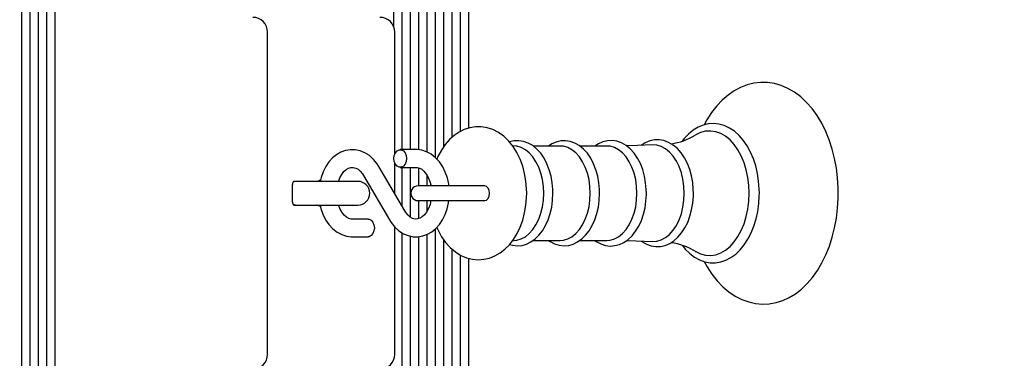
# Model space of a CAD drawing. Units: metres. Extents: x 0 to 14.7, y 2.5 to 20.8.
# Drawn here: x 9.4 to 9.7, y 5.1 to 5.2 of the extents above; entities that cross this region are included whole.
import ezdxf

# ---------------------------------------------------------------- set-up
doc = ezdxf.new("R2010")
doc.units = ezdxf.units.M
doc.header["$LTSCALE"] = 70
doc.header["$PDSIZE"] = -1
doc.linetypes.add('SLD-Сплошная', pattern=[0])
doc.styles.get("Standard").update_dxf_attribs({"font": 'isocpeui.ttf'})
doc.dimstyles.new('ISO-25', dxfattribs={"dimtxt": 2.5, "dimasz": 2.5, "dimexe": 1.25, "dimexo": 0.625, "dimtad": 1, "dimtxsty": 'Standard', "dimcen": 2.5, "dimadec": 0, "dimazin": 0, "dimtfac": 1, "dimtmove": 0, "dimatfit": 3, "dimfxl": 1, "dimarcsym": 0})

# ---------------------------------------------------------------- blocks, each defined once
blk = doc.blocks.new('_D_8')
at = {"color": 0, "lineweight": -2, "transparency": 16777216}
for p, q in [((3.735574938645237, 5.341602593412973), (3.735574938645237, 2.472609310238667)), ((11.48168986841398, 4.909602593412968), (11.48168986841398, 2.472609310238667)), ((3.945574938645237, 2.542609310238666), (11.27168986841398, 2.542609310238666))]:
    blk.add_line(p, q, dxfattribs=at)
at = {"color": 0, "transparency": 16777216}
for points in [[(3.945574938645237, 2.577609310238667), (3.945574938645237, 2.507609310238666), (3.735574938645237, 2.542609310238666)], [(11.27168986841398, 2.577609310238667), (11.27168986841398, 2.507609310238666), (11.48168986841398, 2.542609310238666)]]:
    blk.add_solid(points, dxfattribs=at)
at = {"layer": 'Defpoints', "color": 0, "transparency": 16777216}
for p in [(3.735574938645237, 5.341602593412973), (11.48168986841398, 4.909602593412968), (11.48168986841398, 2.542609310238666)]:
    blk.add_point(p, dxfattribs=at)
at = {"color": 0, "transparency": 16777216, "insert": (7.608632403529606, 2.844609310238666), "char_height": 0.21, "attachment_point": 2}
blk.add_mtext('7,75м', dxfattribs=at)
blk = doc.blocks.new('*D20')
at = {"color": 0, "lineweight": -2, "transparency": 16777216}
for p, q in [((9.98168983090393, 5.38960259341297), (9.98940386933549, 4.079414854864808)), ((5.735574938645246, 5.364602593412972), (5.743288977076806, 4.05441485486481)), ((5.952873202982992, 4.125650044562772), (9.778995374791762, 4.14817723865015))]:
    blk.add_line(p, q, dxfattribs=at)
at = {"color": 0, "transparency": 16777216}
for points in [[(9.778789307632378, 4.183176632020976), (9.779201441951148, 4.113177845279324), (9.98899173501672, 4.14941364160646)], [(5.952667135823607, 4.160649437933599), (5.953079270142378, 4.090650651191947), (5.742876842758036, 4.124413641606462)]]:
    blk.add_solid(points, dxfattribs=at)
at = {"layer": 'Defpoints', "color": 0, "transparency": 16777216}
for p in [(9.98168983090393, 5.38960259341297), (5.735574938645246, 5.364602593412972), (9.98899173501672, 4.14941364160646)]:
    blk.add_point(p, dxfattribs=at)
at = {"color": 0, "transparency": 16777216, "insert": (7.864898065457326, 4.31291059112833), "char_height": 0.21, "attachment_point": 5, "rotation": 0.33733847834905034}
blk.add_mtext('4,25м', dxfattribs=at)

msp = doc.modelspace()

# ---------------------------------------------------------------- linework, layer by layer
at = {"color": 7, "linetype": 'SLD-Сплошная', "lineweight": 25}
for p, q in [((9.364153166894834, 4.916293434134101), (9.364153166894834, 5.86291175269184)), ((9.366981645708005, 4.916293434134101), (9.366981645708005, 5.86291175269184)), ((9.369810124521177, 4.916293434134101), (9.369810124521177, 5.86291175269184)), ((9.37263848412506, 4.916293434134101), (9.37263848412506, 5.86291175269184)), ((9.375466962938232, 4.916293434134101), (9.375466962938232, 5.86291175269184)), ((9.490018268709104, 5.188868782749747), (9.490018268709104, 5.86291175269184)), ((9.501331945543212, 5.146508730283355), (9.501331945543212, 5.86291175269184)), ((9.504160305147092, 5.144625849357222), (9.504160305147092, 5.86291175269184)), ((9.506988783960265, 5.148435241809461), (9.506988783960265, 5.86291175269184)), ((9.509817262773435, 5.151578850379561), (9.509817262773435, 5.86291175269184)), ((9.512645622377319, 5.153540245524023), (9.512645622377319, 5.86291175269184)), ((9.51547410119049, 5.154664240112876), (9.51547410119049, 5.86291175269184)), ((9.49850346673004, 5.147271282306288), (9.49850346673004, 5.842441491118048)), ((9.492846628312988, 5.147352597942923), (9.492846628312988, 5.839244238367652)), ((9.495675107126159, 5.147352597942923), (9.495675107126159, 5.839008144369696)), ((9.447307487611692, 5.078102580538367), (9.447307487611692, 5.187102592816923)), ((9.49034061062805, 5.145754791131591), (9.49034061062805, 5.187102592816923)), ((9.531450053338927, 5.148517496219251), (9.530209203843992, 5.148684389224623)), ((9.546365877275388, 5.148575953474616), (9.53721608746521, 5.148575953474616)), ((9.56215264428131, 5.148575953474616), (9.55300273526184, 5.148575953474616)), ((9.49756421673767, 5.147352597942923), (9.492215891961974, 5.147352597942923)), ((9.49034061062805, 5.132458797922705), (9.49034061062805, 5.142950392594908)), ((9.479809542779845, 5.138577780953025), (9.488573094491882, 5.123597703209494)), ((9.493752022867126, 5.126627407303427), (9.484988471155088, 5.141607485046958)), ((9.492215891961974, 5.141352600684737), (9.49756421673767, 5.141352600684737)), ((9.492846628312988, 5.128174952498052), (9.492846628312988, 5.141352600684737)), ((9.495675107126159, 5.124484024277304), (9.495675107126159, 5.141352600684737)), ((9.49850346673004, 5.13510259174404), (9.49850346673004, 5.141176275244329)), ((9.501331945543212, 5.13510259174404), (9.501331945543212, 5.138603589764212)), ((9.45578422177307, 5.129602602949713), (9.45578422177307, 5.135602585306738)), ((9.459022422914426, 5.136602602234458), (9.456198474054258, 5.136602602234458)), ((9.477919241075437, 5.136602602234458), (9.459022422914426, 5.136602602234458)), ((9.514663597230834, 5.13510259174404), (9.498285194520873, 5.13510259174404)), ((9.520848175172729, 5.13510259174404), (9.514663597230834, 5.13510259174404)), ((9.456198474054258, 5.128602586021994), (9.459022422914426, 5.128602586021994)), ((9.459022422914426, 5.128602586021994), (9.477919241075437, 5.128602586021994)), ((9.498285194520873, 5.130102596512412), (9.514663597230834, 5.130102596512412)), ((9.49850346673004, 5.124032399883841), (9.49850346673004, 5.130102596512412)), ((9.501331945543212, 5.126592955818746), (9.501331945543212, 5.130102596512412)), ((9.514663597230834, 5.130102596512412), (9.520848175172729, 5.130102596512412)), ((9.481345673684997, 5.123852602472876), (9.475997348909301, 5.123852602472876)), ((9.49034061062805, 5.078102580538367), (9.49034061062805, 5.121211639872168)), ((9.492846628312988, 4.939960948458289), (9.492846628312988, 5.1192102351099)), ((9.501331945543212, 4.916293434134101), (9.501331945543212, 5.118686787119483)), ((9.504160305147092, 4.916293434134101), (9.504160305147092, 5.120589099159812)), ((9.475997348909301, 5.117852590313529), (9.481345673684997, 5.117852590313529)), ((9.495675107126159, 4.940197042456244), (9.495675107126159, 5.118095360031699)), ((9.49850346673004, 4.936763695707892), (9.49850346673004, 5.117922536364173)), ((9.506988783960265, 4.916293434134101), (9.506988783960265, 5.116780094137763)), ((9.530201812868041, 5.116519800654029), (9.531450053338927, 5.116687677136039)), ((9.537184377794187, 5.116629234781836), (9.546365877275388, 5.116629234781836)), ((9.55297114480011, 5.116629234781836), (9.56215264428131, 5.116629234781836)), ((9.509817262773435, 4.916293434134101), (9.509817262773435, 5.1136329390913)), ((9.512645622377319, 4.916293434134101), (9.512645622377319, 5.111641726723288)), ((9.51547410119049, 4.916293434134101), (9.51547410119049, 5.110561928978537))]:
    msp.add_line(p, q, dxfattribs=at)
at = {"color": 7, "linetype": 'SLD-Сплошная', "lineweight": 25, "flags": 128}
for points in [[(9.595083614473264, 5.109489999046897), (9.59608306515686, 5.107651612988088), (9.597703357820434, 5.105181983938787), (9.599482318048398, 5.102935991516684), (9.60140623677246, 5.100937268963431), (9.60345782864563, 5.099208168020819), (9.605615755205077, 5.097768239012336), (9.607855101709287, 5.096632383099173), (9.610149284486692, 5.09580918335018), (9.612473031167907, 5.095301053753469), (9.614803811197202, 5.095105520716285), (9.617122670297546, 5.095217577448462), (9.619412203912656, 5.095631323090171), (9.62165643799774, 5.096340558758353), (9.623843213205259, 5.097340307465171), (9.625959416513366, 5.098626188269232), (9.627990385179443, 5.100192568531607), (9.629919429902952, 5.102030537357901), (9.631728550081174, 5.104126653900718), (9.633400460367126, 5.106462828150367), (9.634919544343871, 5.109017244806861), (9.636272688989562, 5.111765853396033), (9.63744904625885, 5.114682845106696), (9.638440629129333, 5.117742411127661), (9.639241000299377, 5.120919100275611), (9.639845749025266, 5.124187193146323), (9.64025106060974, 5.127520821323966), (9.640454789285583, 5.130893967381095), (9.640480538492126, 5.132602594128226), (9.640451689844054, 5.13441010498104), (9.640242119913022, 5.137782029142951), (9.639830847864072, 5.141114658942794), (9.639220138673705, 5.144381515017127), (9.638413330202024, 5.147557339897726), (9.63741447556488, 5.150617382755851), (9.636228700761716, 5.153537324896429), (9.634862323884885, 5.156293294659231), (9.633322378282468, 5.158861599197959), (9.63161828148834, 5.161218158236121), (9.629762192850036, 5.163338712683295), (9.627769490365905, 5.165200195541953), (9.625659843568723, 5.166781417360877), (9.623456379060668, 5.168065033188437), (9.621185322885436, 5.169039315810775), (9.61887278187744, 5.169698945513343), (9.616542717103881, 5.170044354429816), (9.614215990190429, 5.170079565873717), (9.61190976727478, 5.169810078373526), (9.609642168168945, 5.169242254725074), (9.607426305894775, 5.168381682863807), (9.605274459009093, 5.167232818236922), (9.603200455789489, 5.165800488820647), (9.601220270280761, 5.164091757765387), (9.599351187829892, 5.162117800942038), (9.597611209039611, 5.159894562593077), (9.59601678479187, 5.157442233791922), (9.595081468706054, 5.155708677402114)], [(9.61375894177429, 5.132602594128226), (9.613730689172668, 5.134025982847785), (9.613524695520322, 5.136690280666922), (9.613120695238035, 5.139304361572837), (9.61252286065094, 5.141834608545874), (9.61173679459564, 5.144249297013854), (9.610770245675962, 5.14651779018936), (9.609632393007201, 5.148610613575553), (9.608334084634704, 5.150499246349906), (9.606889983301084, 5.152155257096862), (9.605318089609067, 5.153551913133238), (9.603641887788696, 5.154665327897643), (9.601889868860168, 5.155477083554838), (9.600093504075927, 5.155977092018698), (9.598283191804807, 5.156164176097487), (9.596483965997619, 5.15604326807556), (9.594717522745054, 5.155621863236998), (9.593002458696288, 5.154907963505362), (9.59135403264038, 5.153908274403189), (9.589790006761472, 5.152630768051718), (9.588330885057372, 5.151088214746093), (9.587752839212339, 5.150312877526854)], [(9.535025735979003, 5.132602594128226), (9.534993430261535, 5.134043923845862), (9.534767528657834, 5.136659077635382), (9.534326454286498, 5.139227799406622), (9.53367068398468, 5.141718662610625), (9.532801409845275, 5.144101209273909), (9.5317195855426, 5.146343655219649), (9.530428787355346, 5.14841137014923), (9.528940340166015, 5.150262079468344), (9.527275582437438, 5.151853255262945), (9.525468846445007, 5.153146854868506), (9.523563047532956, 5.154117442002867), (9.521602531557006, 5.154755956760023), (9.519626756791991, 5.155066645970916), (9.517667552118223, 5.155061072936629), (9.51575018990509, 5.154753080835913), (9.51389994252197, 5.154157734742736), (9.51213039982788, 5.153286597958182), (9.510453244333188, 5.152146867743109), (9.508882065896909, 5.15074368499813), (9.507434269075315, 5.149084798327063), (9.506131907586974, 5.147186032763098), (9.504997631196897, 5.145074046483611), (9.504611154680175, 5.144139147630308)], [(9.610310932283323, 5.132602594128226), (9.610200663690488, 5.135295233955954), (9.60987164605133, 5.137943647137259), (9.609329362993162, 5.140504366984938), (9.608582636003417, 5.142935327520942), (9.607643743638913, 5.145196638336752), (9.606528183107299, 5.147251150837515), (9.605254074220579, 5.149065143695449), (9.603842636232299, 5.150608814588164), (9.602316757326047, 5.151856831541632), (9.600701590661926, 5.15278867565689), (9.599023719911496, 5.153389073243712), (9.597310682420652, 5.153648174634551), (9.595590492372436, 5.153561688294982), (9.593891640787048, 5.153131059637641), (9.592241665010373, 5.152363351812934), (9.592068811540525, 5.152261517277335)], [(9.543903967027587, 5.132602594128226), (9.543875356798093, 5.133843294611548), (9.54366697895996, 5.136153809061621), (9.543259163980405, 5.138407281866645), (9.542656680231016, 5.140565744867896), (9.541866203432006, 5.142593569388961), (9.54089643586151, 5.144456333747481), (9.539758344774167, 5.14612037622032), (9.538467427377624, 5.147551170816993), (9.537045737390441, 5.148715487948035), (9.535524269227905, 5.14958464287815), (9.533941646699827, 5.150140068760489), (9.532337924127502, 5.150377280345534), (9.53074600327484, 5.150303132167434), (9.529205580835265, 5.149932257166479)], [(9.540767809038085, 5.132602594128226), (9.540659209375303, 5.134928337565039), (9.540335794572751, 5.137204519739722), (9.539804478769224, 5.139382592669104), (9.539076467637937, 5.14141618393955), (9.538167377595824, 5.143261916270826), (9.53709652054779, 5.144880480399703), (9.535886903886718, 5.146237350335692), (9.534564038400571, 5.147303617826079), (9.533156295900266, 5.148056558600043), (9.531693597917478, 5.148480139008139), (9.531450053338927, 5.148517496219251)], [(9.559690734033508, 5.132602594128226), (9.559662004594724, 5.133843294611548), (9.559453745965879, 5.136153809061621), (9.559045930986326, 5.138407281866645), (9.558443328027646, 5.140565744867896), (9.557652851228637, 5.142593569388961), (9.556683202867431, 5.144456333747481), (9.555544992570798, 5.14612037622032), (9.554254075174255, 5.147551170816993), (9.552832385187072, 5.148715487948035), (9.551310917024535, 5.14958464287815), (9.549728413705747, 5.150140068760489), (9.548124571924133, 5.150377280345534), (9.54653277028076, 5.150303132167434), (9.544978161935727, 5.149928844800566), (9.543482323770446, 5.149266070952986), (9.542441984300536, 5.148575953474616)], [(9.556554456834716, 5.132602594128226), (9.556445857171934, 5.134928337565039), (9.556122442369382, 5.137204519739722), (9.555591126565856, 5.139382592669104), (9.554863115434568, 5.14141618393955), (9.553954025392455, 5.143261916270826), (9.55288328755371, 5.144880480399703), (9.551673551683349, 5.146237350335692), (9.550350686197204, 5.147303617826079), (9.548942943696897, 5.148056558600043), (9.547480245714109, 5.148480139008139), (9.546365877275388, 5.148575953474616)], [(9.575519343500059, 5.132602594128226), (9.575490733270568, 5.133845678797339), (9.575282474641721, 5.136160842409705), (9.574874659662168, 5.13841908358631), (9.57427229512207, 5.140582434168433), (9.573481937532348, 5.14261539959011), (9.572512289171142, 5.144483573070143), (9.5713741980838, 5.146153397193526), (9.570083161477964, 5.147590420475577), (9.568660994653623, 5.148761517634963), (9.567138692026061, 5.14963794433174), (9.56555440056793, 5.150200984707449), (9.563948055391233, 5.150445840588187), (9.562352796678464, 5.150379142990683), (9.560794135217588, 5.150011978378867), (9.559293767099303, 5.149355999460791), (9.558105250482482, 5.148575953474616)], [(9.572341104631347, 5.132602594128226), (9.572232624177856, 5.134928337565039), (9.571909209375303, 5.137204519739722), (9.571377774362487, 5.139382592669104), (9.570649882440488, 5.14141618393955), (9.569740792398376, 5.143261916270826), (9.568669935350341, 5.144880480399703), (9.56746019947998, 5.146237350335692), (9.566137453203122, 5.147303617826079), (9.56472959149353, 5.148056558600043), (9.56326689351074, 5.148480139008139), (9.56215264428131, 5.148575953474616)], [(9.577566405420226, 5.148955798974608), (9.572488208894653, 5.148699797025298), (9.568800469522397, 5.148646674385642)], [(9.591444870119018, 5.132602594128226), (9.591416259889524, 5.133853159180258), (9.59120812046997, 5.136182806721305), (9.590800543908996, 5.138455829849814), (9.590198417787475, 5.140634498825644), (9.58940829861633, 5.142683468094443), (9.588438888673704, 5.144568509688948), (9.587300916795652, 5.146256274810408), (9.58600964177124, 5.147712714305494), (9.584586402063293, 5.148904851904486), (9.583061119203489, 5.14980394326744), (9.58147170174591, 5.150390691390608), (9.579857369546813, 5.150659404030417), (9.578251858835142, 5.150615967145536), (9.576680441980285, 5.150271049967383), (9.575165768747253, 5.149636305204009), (9.57379462349884, 5.148765660157775)], [(9.58834709752075, 5.132602594128226), (9.588236113672178, 5.134979776373481), (9.587905546312253, 5.137306264868354), (9.58736242878906, 5.139532528153037), (9.586618443612975, 5.141611091127967), (9.585689207200927, 5.143497652640913), (9.584594746713561, 5.145151994457815), (9.58335830796234, 5.14653887533245), (9.582006236200254, 5.147628731361007), (9.580567260866088, 5.148398331633185), (9.579072257165832, 5.148831269970511), (9.577571889047546, 5.14891938053665)], [(9.484988471155088, 5.141607485046958), (9.484394451265258, 5.142539507976149), (9.483176370744626, 5.144048816791152), (9.481781622056884, 5.145313791266059), (9.480251093988342, 5.146291173329924), (9.478631516580505, 5.146955780020331), (9.476971408014219, 5.147299028268431), (9.475313445215148, 5.147326207986449), (9.47369136441223, 5.147049538126563), (9.472135802392883, 5.146484292378997), (9.470667739992063, 5.145643881788825), (9.469307085161132, 5.144539735546683), (9.468077322130124, 5.143185965052222), (9.467004676942748, 5.141604668727492), (9.466114779596252, 5.139828062882994), (9.465428849344176, 5.137896172037696), (9.4651330910968, 5.136602602234458)], [(9.490094562654418, 5.14435259186325), (9.490222474222106, 5.145378656020735), (9.490590830926818, 5.146280951133344), (9.49115528691284, 5.146950668922042), (9.49184753525726, 5.147307015290831), (9.492584248666684, 5.147307015290831), (9.493276497011106, 5.146950668922042), (9.49384095299713, 5.146280951133344), (9.49420930970184, 5.145378656020735), (9.49433722126953, 5.14435259186325), (9.49420930970184, 5.143326527705764), (9.49384095299713, 5.142424232593154), (9.493276497011106, 5.141754514804457), (9.492584248666684, 5.141398168435668), (9.49184753525726, 5.141398168435668), (9.49115528691284, 5.141754514804457), (9.490590830926818, 5.142424232593154), (9.490222474222106, 5.143326527705764), (9.490094562654418, 5.14435259186325)], [(9.508687754754943, 5.13510259174404), (9.508622666482847, 5.135715834131812), (9.508167167787473, 5.137775949469184), (9.507485052232663, 5.139737180700872), (9.506583472375791, 5.141559041371917), (9.505473633890073, 5.143199346294973), (9.504175206308288, 5.144614196649169), (9.502717991952819, 5.145762152305219), (9.50114395249359, 5.146609983673667), (9.499501606111448, 5.147139407029722), (9.497952362184447, 5.147344104281043), (9.49756421673767, 5.147352597942923)], [(9.471319457178039, 5.136602602234458), (9.471771856431884, 5.137785337200736), (9.472420831804197, 5.138957522144889), (9.47315754521362, 5.139904341927146), (9.473936935548705, 5.140607155194854), (9.474722643976135, 5.141069642534827), (9.47550668347351, 5.141310713520621), (9.476338287477414, 5.141332379808996), (9.477153559808652, 5.141119993558501), (9.477934857492368, 5.14069486342964), (9.478695531968993, 5.140052519074056), (9.479472418908994, 5.139108292093848), (9.479809542779845, 5.138577780953025)], [(9.49756421673767, 5.141352600684737), (9.497908493165891, 5.141331962576484), (9.498723407869262, 5.141118756762122), (9.499504586343688, 5.140692777267073), (9.50026514161102, 5.140049583545301), (9.501041670923156, 5.139104537001227), (9.501716276292724, 5.137940190067862), (9.502258440141599, 5.1365881481081), (9.502638121728818, 5.13510259174404)], [(9.457419177179258, 5.136602602234458), (9.456183096055907, 5.136406830778693), (9.455939551477355, 5.136318854323005)], [(9.502498646860046, 5.135648391476249), (9.50244714844696, 5.135234824648474), (9.50244166481964, 5.13510259174404)], [(9.504614373330991, 5.121061704388236), (9.505024810914916, 5.120073906412696), (9.506201406602782, 5.117905698052024), (9.507583161477966, 5.115930489531134), (9.509154459123534, 5.114191553822135), (9.510888119821471, 5.112730316153144), (9.512745162134093, 5.111580095520591), (9.51468076336853, 5.110758952131842), (9.516652604226989, 5.110269240370368), (9.518624564294738, 5.110102734795188), (9.520567675714414, 5.110246292582129), (9.522456666116636, 5.110685340395545), (9.524272104387206, 5.111406020155523), (9.526001592760009, 5.112398765316581), (9.52763285267822, 5.113657734623526), (9.529150982980651, 5.115177355042075), (9.53053607571594, 5.116946838131522), (9.531765600328368, 5.11894550108013), (9.532817503099364, 5.121142319670295), (9.533674856309814, 5.123499623766516), (9.534326335077207, 5.125976763001059), (9.53476657498352, 5.128538391819571), (9.534992953424377, 5.131151042214011), (9.535025735979003, 5.132602594128226)], [(9.520825525407714, 5.130102358093833), (9.521435876970212, 5.130292675724601), (9.521953245286863, 5.130834660759542), (9.522298952226562, 5.131645790567969), (9.522420307283324, 5.132602594128226), (9.522298952226562, 5.133559397688483), (9.521953245286863, 5.134370527496908), (9.521435876970212, 5.134912512531852), (9.520825525407714, 5.135102830162619)], [(9.529244443063657, 5.115296683540915), (9.53025772202484, 5.11498682879505), (9.531861325387878, 5.114817909231757), (9.533447166566772, 5.114958099356269), (9.534990330820005, 5.115395746460532), (9.536471506242673, 5.116119853487586), (9.537875076417846, 5.117122761240577), (9.539181610231322, 5.118394783964728), (9.540367146615903, 5.119918517103766), (9.54140808213226, 5.121667078962897), (9.54228438961975, 5.123606733313178), (9.542980571870727, 5.125699631205176), (9.54348649609558, 5.127908072701072), (9.543795605783385, 5.130194417467688), (9.543903967027587, 5.132602594128226)], [(9.531450053338927, 5.116687677136039), (9.531693597917478, 5.116725049248312), (9.533156295900266, 5.117148629656409), (9.534564038400571, 5.117901555529212), (9.535886903886718, 5.118967852821921), (9.53709652054779, 5.12032472275791), (9.538167377595824, 5.121943257084463), (9.539076467637937, 5.123789004316901), (9.539804478769224, 5.125822595587348), (9.540335794572751, 5.12800066851673), (9.540659209375303, 5.130276850691413), (9.540767809038085, 5.132602594128226)], [(9.54245175946228, 5.116629234781836), (9.5429158412265, 5.116275451412772), (9.544453998689574, 5.115473172894095), (9.546044369821471, 5.11498682879505), (9.547648092393798, 5.114817909231757), (9.54923393357269, 5.114958099356269), (9.550776978616636, 5.115395746460532), (9.552258154039304, 5.116119853487586), (9.553661843423765, 5.117122761240577), (9.554968258027953, 5.118394783964728), (9.556153913621825, 5.119918517103766), (9.557194849138181, 5.121667078962897), (9.55807103741638, 5.123606733313178), (9.558767219667358, 5.125699631205176), (9.559273263101499, 5.127908072701072), (9.559582372789304, 5.130194417467688), (9.559690734033508, 5.132602594128226)], [(9.546365877275388, 5.116629234781836), (9.547480245714109, 5.116725049248312), (9.548942943696897, 5.117148629656409), (9.550350686197204, 5.117901555529212), (9.551673551683349, 5.118967852821921), (9.55288328755371, 5.12032472275791), (9.553954025392455, 5.121943257084463), (9.554863115434568, 5.123789004316901), (9.555591126565856, 5.125822595587348), (9.556122442369382, 5.12800066851673), (9.556445857171934, 5.130276850691413), (9.556554456834716, 5.132602594128226)], [(9.558127542619628, 5.116629234781836), (9.558583041315002, 5.116274318924521), (9.560118814592283, 5.115449837675666), (9.56170942414276, 5.114940605393027), (9.563316007738036, 5.114749036064719), (9.564906736497802, 5.114867291679953), (9.56645669568054, 5.115283898344611), (9.56794573891632, 5.115987769594764), (9.569358845834653, 5.116971037617301), (9.57067634690277, 5.118224493494605), (9.571875115518491, 5.119731418123816), (9.572930952196044, 5.121465704670523), (9.57382371056549, 5.123394063940619), (9.57453753579132, 5.125479034414862), (9.575062056665342, 5.127682916155432), (9.575390120630187, 5.129968158236121), (9.575516005639953, 5.132174424162482), (9.575519343500059, 5.132602594128226)], [(9.56215264428131, 5.116629234781836), (9.56326689351074, 5.116725049248312), (9.56472959149353, 5.117148629656409), (9.566137453203122, 5.117901555529212), (9.56746019947998, 5.118967852821921), (9.568669935350341, 5.12032472275791), (9.569740792398376, 5.121943257084463), (9.570649882440488, 5.123789004316901), (9.571377774362487, 5.125822595587348), (9.571909209375303, 5.12800066851673), (9.572232624177856, 5.130276850691413), (9.572341104631347, 5.132602594128226)], [(9.573819657449645, 5.11643394016323), (9.574005027894895, 5.116279623737906), (9.575531979684753, 5.115386537542914), (9.57712235081665, 5.114806077709769), (9.578736683015746, 5.114543638458822), (9.580341836099546, 5.114593169918631), (9.5819121800708, 5.114943913450812), (9.583425542001645, 5.115584275951956), (9.584867020730893, 5.116506061783408), (9.586218258027953, 5.117700926294898), (9.587456723337095, 5.119154385557745), (9.588558336381835, 5.120842627516364), (9.589501758699338, 5.122734151115989), (9.590270181779783, 5.124792567720983), (9.590851803903503, 5.126980266800497), (9.591238757257385, 5.129259995451545), (9.591426273469846, 5.131594143143271), (9.591444870119018, 5.132602594128226)], [(9.577569624071042, 5.116285941830252), (9.579072257165832, 5.116373918285941), (9.580567260866088, 5.116806856623267), (9.582006236200254, 5.117576441994284), (9.58335830796234, 5.118666312924002), (9.584594746713561, 5.120053193798635), (9.585689207200927, 5.1217075505167), (9.586618443612975, 5.123594097128485), (9.58736242878906, 5.125672660103415), (9.587905546312253, 5.127898923388098), (9.588236113672178, 5.130225411882972), (9.58834709752075, 5.132602594128226)], [(9.587743064050597, 5.114901504746054), (9.588670154695432, 5.113723746767614), (9.590190311555785, 5.112213692894553), (9.591825386171264, 5.11097722434101), (9.593548914079587, 5.110035470953559), (9.595330258493346, 5.109402290812109), (9.597138067369384, 5.109082541695212), (9.598944684152526, 5.109073332777593), (9.600728293542785, 5.109368137350653), (9.602466961030881, 5.109958610764121), (9.604145666246335, 5.110837719669913), (9.605747839097898, 5.111998400917624), (9.607254167680663, 5.113430313101385), (9.608643432741086, 5.11511700533924), (9.60989524949066, 5.117035708656882), (9.610991855745239, 5.119158975115393), (9.611918707971494, 5.121456257334327), (9.612664838914792, 5.123895756235694), (9.613222023134155, 5.126445464125251), (9.613584538583678, 5.129072717657659), (9.61374868977539, 5.131744346848105), (9.61375894177429, 5.132602594128226)], [(9.592065712098996, 5.112945548525428), (9.592241665010373, 5.112841836443518), (9.593891640787048, 5.112074128618811), (9.595590492372436, 5.111643514862631), (9.597310682420652, 5.111557028523062), (9.599023719911496, 5.111816100111579), (9.600701590661926, 5.112416497698401), (9.602316757326047, 5.11334835671482), (9.603842636232299, 5.114596358767127), (9.605254074220579, 5.116140029659842), (9.606528183107299, 5.117954037418937), (9.607643743638913, 5.120008549919699), (9.608582636003417, 5.122269860735511), (9.609329362993162, 5.124700836172675), (9.60987164605133, 5.127261541119192), (9.610200663690488, 5.129909954300497), (9.610310932283323, 5.132602594128226)], [(9.455917140130918, 5.128895334234809), (9.456183096055907, 5.128798357477758), (9.457419177179258, 5.128602586021994)], [(9.465134998445434, 5.128602586021994), (9.465394397859496, 5.127429238787268), (9.466076513414306, 5.125468007555578), (9.466978093271178, 5.123646161785697), (9.468087931756896, 5.122005841961477), (9.469386359338683, 5.120590976706122), (9.47084357369415, 5.119443021050071), (9.47241761315338, 5.118595204582785), (9.474059959535522, 5.11806579612789), (9.475609203462522, 5.117861083975409), (9.475997348909301, 5.117852590313529)], [(9.475997348909301, 5.123852602472876), (9.475653072481078, 5.123873225679969), (9.474838276986997, 5.124086431494329), (9.474056979303281, 5.124512396088218), (9.473296424035949, 5.125155619612311), (9.472519894723813, 5.126100651255225), (9.471845289354247, 5.127264968386267), (9.471308847551267, 5.128602586021994)], [(9.488573094491882, 5.123597703209494), (9.489167114381711, 5.122665695181464), (9.490385194902343, 5.121156356564139), (9.491779943590087, 5.119891396990393), (9.49331047165863, 5.118914000025367), (9.494930049066467, 5.118249408236121), (9.49659015763275, 5.117906145086859), (9.498248120431821, 5.117878965368842), (9.499870201234739, 5.118155650129889), (9.501425763254087, 5.118720880976294), (9.502893825654906, 5.119561306467627), (9.504254480485839, 5.120665452709768), (9.505484243516845, 5.12201922320423), (9.506556888704223, 5.123600504627799), (9.507446786050718, 5.125377110472296), (9.508132716302795, 5.127309016218756), (9.508599897508544, 5.129351965418433), (9.508685132150573, 5.130102596512412)], [(9.502627988939208, 5.130102596512412), (9.502311130647582, 5.128783188095664), (9.501789709215085, 5.127419851055716), (9.501140733842773, 5.126247636309241), (9.500404139642638, 5.125300846329306), (9.499624630098266, 5.124598018160437), (9.498838921670835, 5.124135545721625), (9.49805488217346, 5.12389447473583), (9.497223278169555, 5.123872808447455), (9.496408005838317, 5.12408517979679), (9.495626708154601, 5.12451030992565), (9.494866152887266, 5.125152669182395), (9.494089146737975, 5.126096896162604), (9.493752022867126, 5.126627407303427)], [(9.50244142640106, 5.130102596512412), (9.502446433191222, 5.129979214897727), (9.502498289232177, 5.129562191000556)], [(9.481345673684997, 5.123852602472876), (9.481714030389709, 5.123807004919623), (9.48240627873413, 5.123450658550833), (9.482970734720153, 5.12278097056446), (9.483339091424863, 5.121878645649527), (9.483467002992551, 5.120852581492041), (9.483339091424863, 5.119826547136878), (9.482970734720153, 5.118924222221945), (9.48240627873413, 5.118254504433249), (9.481714030389709, 5.117898158064459), (9.481345673684997, 5.117852590313529)], [(9.56876840222351, 5.116560182800864), (9.572105666284482, 5.116517476072882), (9.577568193559568, 5.116251251926993)]]:
    msp.add_lwpolyline(points, dxfattribs=at)
at = {"color": 7, "linetype": 'SLD-Сплошная', "lineweight": 25}
for centre, radius, start, end in [((9.442307544285319, 5.18710259341297), 0.005000000000000782, 0, 90), ((9.48534055287431, 5.18710259341297), 0.005000000000000782, 0, 90), ((9.580788028506197, 5.170769374259443), 0.02166166926197451, 278.1763579879622, 301.2552110883148), ((9.456745816642103, 5.135790058669265), 0.000979699420132117, 123.9648502396156, 191.0320485737349), ((9.462387146430006, 5.142113335375572), 0.005735387974376898, 286.0894801309793, 300.0339611053161), ((9.477919203974077, 5.13260259341297), 0.004000000000000448, 270.0000000000008, 90), ((9.498285160430111, 5.13260259341297), 0.002500000000000391, 90, 270.0000000000008), ((9.456759128836133, 5.129420644100585), 0.0009917423074512286, 169.4278283784218, 235.5752728085781), ((9.461727819936995, 5.12146600810151), 0.007482509210928833, 61.88645565841973, 72.50973134597517), ((9.580893840082851, 5.094670907575333), 0.02141090060074638, 58.61564405012872, 81.99101184086808), ((9.442307544285319, 5.07810259341297), 0.005000000000000782, 270.0000000000008, 0), ((9.48534055287431, 5.07810259341297), 0.005000000000000782, 270.0000000000008, 359.9999999999907)]:
    msp.add_arc(centre, radius, start, end, dxfattribs=at)

# ---------------------------------------------------------------- dimensions: what is measured, and where the dimension line sits
dim = msp.add_aligned_dim(p1=(5.735574938645246, 5.364602593412972), p2=(9.98168983090393, 5.38960259341297), distance=-1.2402104474590603, dimstyle='ISO-25', override={"dimtxt": 0.21, "dimasz": 0.21, "dimexe": 0.07, "dimexo": 0, "dimgap": 0.05, "dimzin": 1, "dimpost": 'м', "dimtdec": 3, "dimtzin": 1})
dim.commit()
dim.dimension.update_dxf_attribs({"geometry": '*D20', "text_midpoint": (7.864898065457326, 4.31291059112833)})
at = {"color": 251, "true_color": 0x636466}
dim = msp.add_linear_dim(base=(11.48168986841398, 2.542609310238666), p1=(3.735574938645237, 5.341602593412973), p2=(11.48168986841398, 4.909602593412968), angle=6.569599775475519e-15, dimstyle='ISO-25', override={"dimtxt": 0.21, "dimasz": 0.21, "dimexe": 0.07, "dimexo": 0, "dimgap": 0.05, "dimzin": 1, "dimpost": 'м', "dimtdec": 3, "dimtzin": 1}, dxfattribs=at)
dim.commit()
dim.dimension.update_dxf_attribs({"geometry": '_D_8', "text_midpoint": (7.608632403529606, 2.542609310238666), "dimtype": 160})

doc.saveas('drawing.dxf')
